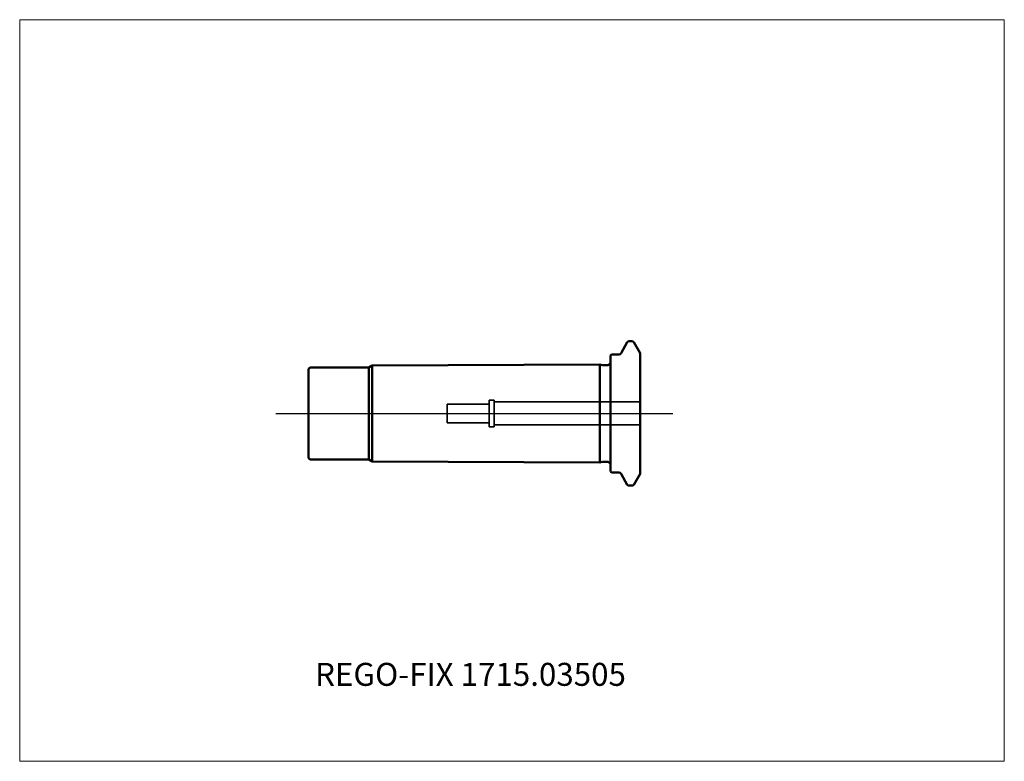
# Model space of a CAD drawing. Units: millimetres. Extents: x -90 to 60, y -53 to 60.
import ezdxf
from ezdxf.entities.mleader import LeaderData, LeaderLine
from ezdxf.lldxf.tags import DXFTag
from ezdxf.math import Vec2, Vec3

# ---------------------------------------------------------------- set-up
doc = ezdxf.new("R2010")
doc.units = ezdxf.units.MM
doc.layers.get('0').update_dxf_attribs({"plot": 0})
for name, color, linetype, lineweight in [('1', 4, 'Continuous', 50), ('3', 1, 'Dashed_narrow', 35), ('SK1', 4, 'Continuous', 50), ('SK4', 2, 'Long_dashed_dotted_narrow', 25)]:
    doc.layers.add(name, color=color, linetype=linetype, lineweight=lineweight)
for name, color, linetype, lineweight, plot in [('4', 2, 'Long_dashed_dotted_narrow', 25, False), ('INFMAINVIEW', 9, 'Continuous', 18, False), ('INFTOTAL', 9, 'Continuous', 18, False), ('NOCUT', 7, 'Continuous', 25, False)]:
    doc.layers.add(name, color=color, linetype=linetype, lineweight=lineweight, plot=plot)
doc.layers.add('SK6', color=5, linetype='Continuous')
doc.styles.get("Standard").update_dxf_attribs({"font": 'Monospac821 BT'})
tags = doc.linetypes.add('Dashed_narrow', pattern=[9.525, 6.35, -3.175]).pattern_tags.tags
tags[6:7] = [DXFTag(74, 4), DXFTag(75, 0), DXFTag(340, '0'), DXFTag(46, 0.0), DXFTag(50, 0.0), DXFTag(44, 0.0), DXFTag(45, 0.0)]
tags[4:5] = [DXFTag(74, 4), DXFTag(75, 0), DXFTag(340, '0'), DXFTag(46, 0.0), DXFTag(50, 0.0), DXFTag(44, 0.0), DXFTag(45, 0.0)]
tags = doc.linetypes.add('Long_dashed_dotted_narrow', pattern=[28.575, 19.05, -3.175, 3.175, -3.175]).pattern_tags.tags
tags[10:11] = [DXFTag(74, 4), DXFTag(75, 0), DXFTag(340, '0'), DXFTag(46, 0.0), DXFTag(50, 0.0), DXFTag(44, 0.0), DXFTag(45, 0.0)]
tags[8:9] = [DXFTag(74, 4), DXFTag(75, 0), DXFTag(340, '0'), DXFTag(46, 0.0), DXFTag(50, 0.0), DXFTag(44, 0.0), DXFTag(45, 0.0)]
tags[6:7] = [DXFTag(74, 4), DXFTag(75, 0), DXFTag(340, '0'), DXFTag(46, 0.0), DXFTag(50, 0.0), DXFTag(44, 0.0), DXFTag(45, 0.0)]
tags[4:5] = [DXFTag(74, 4), DXFTag(75, 0), DXFTag(340, '0'), DXFTag(46, 0.0), DXFTag(50, 0.0), DXFTag(44, 0.0), DXFTag(45, 0.0)]

# ---------------------------------------------------------------- blocks, each defined once
blk = doc.blocks.new('_DOT')
at = {"color": 0}
blk.add_line((0, 0), (-1, 0), dxfattribs=at)
at = {"color": 0, "const_width": 0.333}
blk.add_lwpolyline([(-0.166, 0, 1), (0.166, 0, 1)], format="xyb", close=True, dxfattribs=at)

msp = doc.modelspace()

# ---------------------------------------------------------------- linework, layer by layer
at = {"layer": '1'}
for p, q in [((1.61, 9.2), (2.57, 10.85)), ((2.83, 11), (3.28, 11)), ((3.54, 10.85), (4.5, 9.19)), ((0.3, 9), (1.27, 9)), ((4.5, 9.19), (4.5, -9.19)), ((0, 8.7), (0, -8.7)), ((0, 8.19), (0, 8.7)), ((0.3, -9), (1.27, -9)), ((1.61, -9.2), (2.57, -10.85)), ((3.54, -10.85), (4.5, -9.19)), ((2.83, -11), (3.28, -11))]:
    msp.add_line(p, q, dxfattribs=at)
for centre, radius, start, end in [((2.83, 10.7), 0.3, 89.9633, 150), ((3.28, 10.7), 0.3, 30, 90.0367), ((0.3, 8.7), 0.3, 90, 180), ((1.27, 9.4), 0.4, 270.0588, 330), ((0.3, -8.7), 0.3, 180, 270), ((1.27, -9.4), 0.4, 30, 89.9412), ((2.83, -10.7), 0.3, 210, 270.0367), ((3.28, -10.7), 0.3, 269.9633, 330)]:
    msp.add_arc(centre, radius, start, end, dxfattribs=at)
at = {"layer": '3'}
for p, q in [((-18.5, 2.05), (-18.5, -2.05)), ((-18.5, 2.05), (-17.7, 2.05)), ((-17.7, 2.05), (-17.7, -2.05)), ((4.5, 1.75), (-17.7, 1.75)), ((-24.87, 1.43), (-24.87, -1.43)), ((-18.5, 1.43), (-24.87, 1.43)), ((-18.5, -1.43), (-24.87, -1.43)), ((-18.5, -2.05), (-17.7, -2.05)), ((4.5, -1.75), (-17.7, -1.75))]:
    msp.add_line(p, q, dxfattribs=at)
at = {"layer": '4'}
msp.add_line((0, 0), (9.5, 0), dxfattribs=at)
at = {"layer": 'INFMAINVIEW'}
for p, q in [((-90, -53), (-90, 60)), ((-90, 60), (60, 60)), ((60, 60), (60, -53)), ((60, -53), (-90, -53))]:
    msp.add_line(p, q, dxfattribs=at)
at = {"layer": 'INFTOTAL'}
for p, q in [((-90, 60), (60, 60)), ((-90, -53), (-90, 60)), ((60, 60), (60, -53)), ((60, -53), (-90, -53))]:
    msp.add_line(p, q, dxfattribs=at)
at = {"layer": 'NOCUT'}
for p, q in [((1.61, 9.2), (2.57, 10.85)), ((2.83, 11), (3.28, 11)), ((3.54, 10.85), (4.5, 9.19)), ((0.3, 9), (1.27, 9)), ((4.5, 9.19), (4.5, 0)), ((0, 8.7), (0, 0)), ((0, 8.19), (0, 8.7)), ((0, 0), (4.5, 0))]:
    msp.add_line(p, q, dxfattribs=at)
for centre, radius, start, end in [((2.83, 10.7), 0.3, 89.9633, 150), ((3.28, 10.7), 0.3, 30, 90.0367), ((0.3, 8.7), 0.3, 90, 180), ((1.27, 9.4), 0.4, 270.0588, 330)]:
    msp.add_arc(centre, radius, start, end, dxfattribs=at)
at = {"layer": 'SK1'}
for p, q in [((-46, 6.7), (-46, -6.7)), ((-45.7, 7), (-36.8, 7)), ((-36.8, 7), (-36.29, 7.3)), ((-36.8, 7), (-36.8, -7)), ((-36.29, 7.3), (-1.61, 7.47)), ((-36.29, 7.3), (-36.29, -7.3)), ((-1.61, 7.47), (-1.61, -7.47)), ((-1.61, 7.47), (-1.24, 7.37)), ((-1.08, 7.35), (-0.55, 7.35)), ((-45.7, -7), (-36.8, -7)), ((-36.8, -7), (-36.29, -7.3)), ((-36.29, -7.3), (-1.61, -7.47)), ((-1.61, -7.47), (-1.24, -7.37)), ((-1.08, -7.35), (-0.55, -7.35))]:
    msp.add_line(p, q, dxfattribs=at)
for centre, radius, start, end in [((-0.55, 7.95), 0.6, 269.9913, 336.4218), ((-45.7, 6.7), 0.3, 90, 180), ((-1.08, 7.95), 0.6, 255.1632, 270.2253), ((-45.7, -6.7), 0.3, 180, 270), ((-1.08, -7.95), 0.6, 89.7747, 104.8368), ((-0.55, -7.95), 0.6, 23.5782, 90.0087)]:
    msp.add_arc(centre, radius, start, end, dxfattribs=at)
at = {"layer": 'SK4'}
msp.add_line((-51, 0), (9.5, 0), dxfattribs=at)

# ---------------------------------------------------------------- leaders
at = {"layer": 'SK6'}
ml = msp.add_multileader_mtext('Standard', dxfattribs=at)
ml.set_content('REGO-FIX 1715.03505', color=256)
ml.set_leader_properties()
ml.set_arrow_properties(name='DOT')
ml.build(insert=Vec2(0, 0))
ml.multileader.update_dxf_attribs({"leader_type": 0, "dogleg_length": 0, "arrow_head_size": 3.5})
ctx = ml.context
ctx.base_point, ctx.char_height, ctx.arrow_head_size, ctx.landing_gap_size = Vec3(-39.8, -39.52), 3.5, 3.5, 1.23
ctx.mtext.insert = Vec3(-45, -38)

doc.saveas('drawing.dxf')
